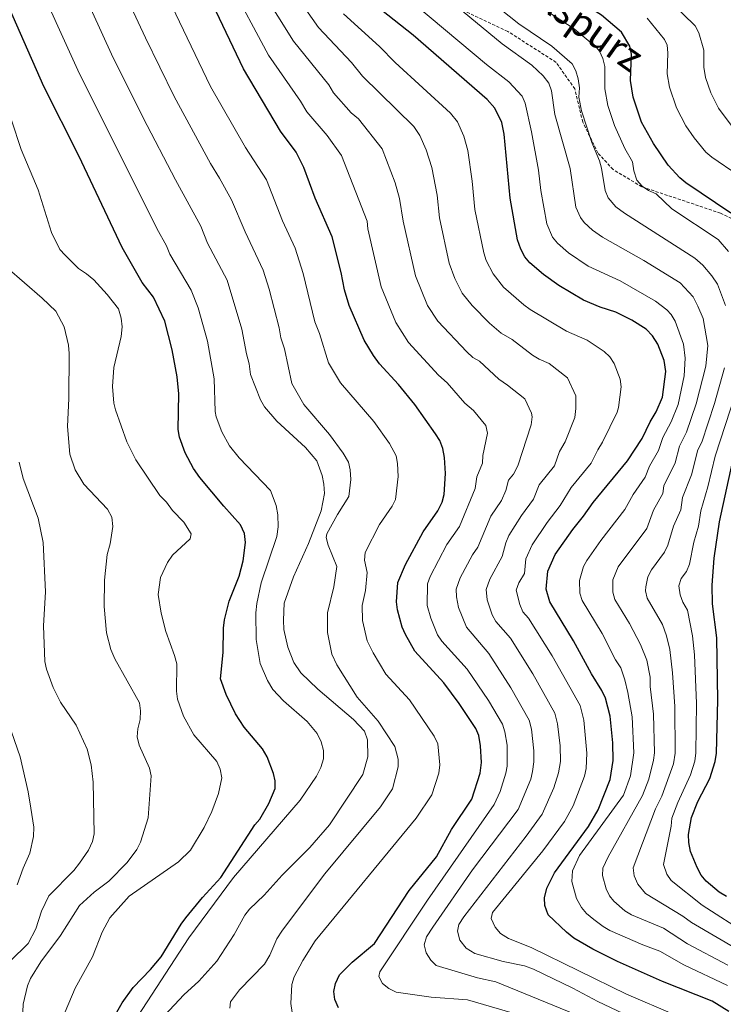
# Model space of a CAD drawing. Units: metres. Extents: x 647549 to 652067, y 4727300 to 4730366.
# Drawn here: x 650201 to 650426, y 4729427 to 4729743 of the extents above; entities that cross this region are included whole.
import ezdxf
from ezdxf.enums import TextEntityAlignment as Align

# ---------------------------------------------------------------- set-up
doc = ezdxf.new("R2010")
doc.units = ezdxf.units.M
doc.header["$MEASUREMENT"] = 0
doc.linetypes.add('TRAZOSX2', pattern=[1.5, 1, -0.5])
for name, color, linetype, lineweight in [('Level 21', 19, 'TRAZOSX2', 0), ('Level 4', 36, 'Continuous', 30), ('Level 44', 19, 'Continuous', 0), ('Level 5', 36, 'Continuous', 0)]:
    doc.layers.add(name, color=color, linetype=linetype, lineweight=lineweight)
doc.styles.add('Arial', font='ARIAL.TTF', dxfattribs={"height": 0.2})

msp = doc.modelspace()

# ---------------------------------------------------------------- linework, layer by layer
at = {"layer": 'Level 21', "color": 19, "linetype": 'TRAZOSX2', "lineweight": 0}
msp.add_polyline3d([(650445.03, 4729671.56, 653.78), (650425.38, 4729681.26, 649.05), (650400.11, 4729689.74, 644.89), (650390.86, 4729695.28, 641.77), (650386.01, 4729700.59, 640.28), (650381.15, 4729710.52, 639.57), (650378.61, 4729721.14, 639.19), (650372.6, 4729729.69, 638.33), (650357.11, 4729739.62, 637.54), (650320.58, 4729756.7, 631.22)], dxfattribs=at)
at = {"layer": 'Level 4', "color": 36, "linetype": 'Continuous', "lineweight": 30}
for points in [[(650233.35, 4729670.23, 575.01), (650219.51, 4729699.63, 575.01), (650208.26, 4729721.94, 575.01), (650193.19, 4729756.07, 575.01), (650188.54, 4729767.8, 575.01), (650179.66, 4729788.48, 575.01), (650158.97, 4729833.79, 575.01), (650144.42, 4729863.68, 575.01), (650129.17, 4729896.27, 575.01), (650123.38, 4729906.9, 575.01), (650116.93, 4729916.94, 575.01), (650113.46, 4729921.72, 575.01), (650107.15, 4729933.67, 575.01), (650083.88, 4729969.06, 575.01), (650080.11, 4729977.46, 575.01), (650072.12, 4729992.07, 575.01), (650069.36, 4729997.58, 575.01), (650068.35, 4730000.46, 575.01), (650065.84, 4730005.74, 575.01), (650059.84, 4730016.99, 575.01), (650044.67, 4730055.88, 575.01), (650042.2, 4730060.63, 575.01)], [(650302.77, 4729426.19, 600.01), (650301.64, 4729428.78, 600.01), (650301.31, 4729431.36, 600.01), (650301.82, 4729433.97, 600.01), (650303.07, 4729436.71, 600.01), (650307.13, 4729440.8, 600.01), (650314.36, 4729446.74, 600.01), (650325.42, 4729463.85, 600.01), (650334.28, 4729474.67, 600.01), (650339.1, 4729483.43, 600.01), (650345.57, 4729493.16, 600.01), (650348.22, 4729501.47, 600.01), (650348.64, 4729504.86, 600.01), (650348.37, 4729510.25, 600.01), (650347.77, 4729513.55, 600.01), (650346.81, 4729515.86, 600.01), (650341.54, 4729523.84, 600.01), (650336.59, 4729530.52, 600.01), (650327.27, 4729540.69, 600.01), (650324.24, 4729546.02, 600.01), (650323.26, 4729548.32, 600.01), (650321.69, 4729553.95, 600.01), (650321.4, 4729556.44, 600.01), (650321.86, 4729562.73, 600.01), (650324.34, 4729568.5, 600.01), (650329.96, 4729578.99, 600.01), (650334.67, 4729585.7, 600.01), (650336.07, 4729588.52, 600.01), (650336.67, 4729590.96, 600.01), (650337.12, 4729597.73, 600.01), (650336.84, 4729602.87, 600.01), (650336.31, 4729605.73, 600.01), (650335.3, 4729608.24, 600.01), (650333.94, 4729610.46, 600.01), (650327.32, 4729619.79, 600.01), (650322.03, 4729626.26, 600.01), (650315.97, 4729632.88, 600.01), (650313.99, 4729635.52, 600.01), (650311, 4729640.54, 600.01), (650306.22, 4729651.58, 600.01), (650304.69, 4729656.61, 600.01), (650303.62, 4729662.17, 600.01), (650300.76, 4729673.72, 600.01), (650295.26, 4729686.1, 600.01), (650291.72, 4729695.95, 600.01), (650289.17, 4729700.84, 600.01), (650284.17, 4729707.59, 600.01), (650272.27, 4729727.62, 600.01), (650253.46, 4729767.17, 600.01)], [(650428.61, 4729681.24, 650.01), (650414.17, 4729691, 650.01), (650412.26, 4729692.6, 650.01), (650408.51, 4729696.7, 650.01), (650403.8, 4729703.63, 650.01), (650400.02, 4729710.45, 650.01), (650397.32, 4729718.49, 650.01), (650396.44, 4729723.88, 650.01), (650396.78, 4729732.27, 650.01), (650396.25, 4729734.92, 650.01), (650393.59, 4729739.38, 650.01), (650387.19, 4729744.88, 650.01), (650371.12, 4729755, 650.01), (650355.03, 4729767.15, 650.01)], [(650428.06, 4729424.96, 625.01), (650422.68, 4729428.25, 625.01), (650406.76, 4729434.56, 625.01), (650392.25, 4729441.02, 625.01), (650384.44, 4729444.99, 625.01), (650378.34, 4729448.51, 625.01), (650375.89, 4729450.4, 625.01), (650370.03, 4729456.04, 625.01), (650368.97, 4729458.99, 625.01), (650368.84, 4729461.49, 625.01), (650369.59, 4729464.54, 625.01), (650372.06, 4729469.51, 625.01), (650383.04, 4729484.37, 625.01), (650386.09, 4729489.74, 625.01), (650389.94, 4729499.4, 625.01), (650390.89, 4729505.53, 625.01), (650390.82, 4729511.18, 625.01), (650389.92, 4729519.78, 625.01), (650388.45, 4729525.55, 625.01), (650387.32, 4729528.06, 625.01), (650383.94, 4729533.35, 625.01), (650378.14, 4729543.99, 625.01), (650370.55, 4729556.48, 625.01), (650369.4, 4729560.57, 625.01), (650369.97, 4729566.37, 625.01), (650372.35, 4729571.7, 625.01), (650378, 4729579.76, 625.01), (650381.41, 4729583.96, 625.01), (650384.46, 4729588.38, 625.01), (650395.47, 4729601.76, 625.01), (650400.22, 4729608.91, 625.01), (650402.77, 4729614.3, 625.01), (650404.67, 4729617.45, 625.01), (650406.74, 4729622.22, 625.01), (650407.82, 4729630.38, 625.01), (650407.28, 4729633.93, 625.01), (650405.26, 4729639.21, 625.01), (650403.52, 4729641.84, 625.01), (650401.55, 4729643.98, 625.01), (650396.94, 4729646.88, 625.01), (650391.73, 4729649.53, 625.01), (650386.74, 4729651.09, 625.01), (650381.37, 4729653.38, 625.01), (650373.51, 4729658, 625.01), (650368.61, 4729661.54, 625.01), (650364.2, 4729665.33, 625.01), (650362.61, 4729667.26, 625.01), (650361.26, 4729669.66, 625.01), (650360.2, 4729672.75, 625.01), (650357.82, 4729686.05, 625.01), (650355.89, 4729706.58, 625.01), (650355.2, 4729710.38, 625.01), (650353, 4729714.97, 625.01), (650350.48, 4729717.79, 625.01), (650326.76, 4729738.4, 625.01), (650312.5, 4729749.71, 625.01)], [(650230.32, 4729422.33, 575.01), (650233.43, 4729427.79, 575.01), (650236.97, 4729432.68, 575.01), (650242.52, 4729438.41, 575.01), (650245.88, 4729442.51, 575.01), (650252.32, 4729453.01, 575.01), (650253.84, 4729455, 575.01), (650259.15, 4729461.54, 575.01), (650265.02, 4729467.98, 575.01), (650275.96, 4729484.84, 575.01), (650277.57, 4729486.75, 575.01), (650280.43, 4729491.69, 575.01), (650282.52, 4729496.56, 575.01), (650282.48, 4729498.98, 575.01), (650281.9, 4729501.4, 575.01), (650279.88, 4729506.77, 575.01), (650278.39, 4729509.29, 575.01), (650272.51, 4729516.21, 575.01), (650269.7, 4729520.48, 575.01), (650266.77, 4729526.74, 575.01), (650264.99, 4729531.76, 575.01), (650265.81, 4729540.26, 575.01), (650265.91, 4729548.08, 575.01), (650266.22, 4729550.72, 575.01), (650267.7, 4729556.73, 575.01), (650270.95, 4729564.76, 575.01), (650272.25, 4729569.61, 575.01), (650272.91, 4729575.51, 575.01), (650272.68, 4729578.4, 575.01), (650271.39, 4729581.21, 575.01), (650265.97, 4729587.16, 575.01), (650258.31, 4729596.45, 575.01), (650256.32, 4729599.32, 575.01), (650253.57, 4729604.35, 575.01), (650251.81, 4729609.37, 575.01), (650251.31, 4729611.85, 575.01), (650251.57, 4729623.25, 575.01), (650250.99, 4729628.72, 575.01), (650249.39, 4729637.38, 575.01), (650247.05, 4729646.54, 575.01), (650243.4, 4729654.27, 575.01), (650239.82, 4729658.98, 575.01), (650233.35, 4729670.23, 575.01)], [(650427.32, 4729461.83, 650.01), (650424.88, 4729463.24, 650.01), (650420.71, 4729466.8, 650.01), (650419.12, 4729468.72, 650.01), (650417.81, 4729471.15, 650.01), (650415.71, 4729476.38, 650.01), (650415.17, 4729479.27, 650.01), (650415.11, 4729481.77, 650.01), (650416, 4729487.26, 650.01), (650418.09, 4729492.37, 650.01), (650421.92, 4729499.78, 650.01), (650423.66, 4729505.26, 650.01), (650424.11, 4729507.95, 650.01), (650424.54, 4729524.87, 650.01), (650424.19, 4729544.93, 650.01), (650422.8, 4729555.86, 650.01), (650422.69, 4729561.83, 650.01), (650423.27, 4729570.54, 650.01), (650425, 4729582.17, 650.01), (650429.19, 4729601.33, 650.01)]]:
    msp.add_polyline3d(points, dxfattribs=at)
at = {"layer": 'Level 5', "color": 36, "linetype": 'Continuous', "lineweight": 0}
for points in [[(650248.69, 4729668.09, 580.01), (650247.65, 4729670.81, 580.01), (650244.51, 4729676.35, 580.01), (650219.13, 4729727.14, 580.01), (650204.87, 4729758.83, 580.01), (650187.26, 4729799.92, 580.01), (650167.78, 4729843.32, 580.01), (650163.42, 4729852.38, 580.01), (650156.28, 4729865.78, 580.01), (650146.69, 4729881.45, 580.01), (650137.08, 4729899.87, 580.01), (650129.38, 4729912.7, 580.01), (650120.68, 4729925.85, 580.01), (650113.25, 4729939.85, 580.01), (650092.51, 4729973.59, 580.01), (650088.09, 4729983.51, 580.01), (650079.51, 4729998.85, 580.01), (650074.77, 4730009.17, 580.01), (650068.45, 4730020.95, 580.01), (650052.58, 4730058.79, 580.01), (650051.5, 4730060.83, 580.01)], [(650287.94, 4729424.67, 595.01), (650287.46, 4729427.51, 595.01), (650287.84, 4729433.68, 595.01), (650288.62, 4729436.06, 595.01), (650291.33, 4729441.32, 595.01), (650295.33, 4729447.64, 595.01), (650327.66, 4729487.02, 595.01), (650332.71, 4729494.48, 595.01), (650334.96, 4729501.46, 595.01), (650335.29, 4729504.17, 595.01), (650334.66, 4729510.94, 595.01), (650333.51, 4729513.38, 595.01), (650325.58, 4729525.05, 595.01), (650318.02, 4729533.3, 595.01), (650313.89, 4729540.06, 595.01), (650311.96, 4729544, 595.01), (650310.45, 4729550.51, 595.01), (650310.36, 4729555.3, 595.01), (650311.46, 4729560.1, 595.01), (650312.02, 4729565.86, 595.01), (650311.15, 4729569.84, 595.01), (650311.33, 4729572.36, 595.01), (650315.93, 4729581.34, 595.01), (650319.98, 4729587.15, 595.01), (650321.09, 4729589.39, 595.01), (650321.94, 4729596.77, 595.01), (650321.71, 4729600.89, 595.01), (650321.25, 4729603.36, 595.01), (650319.13, 4729607.3, 595.01), (650314.1, 4729614.42, 595.01), (650303.44, 4729626.84, 595.01), (650299.63, 4729633.17, 595.01), (650296.73, 4729642.59, 595.01), (650295.24, 4729646.41, 595.01), (650291.46, 4729661.92, 595.01), (650288.89, 4729670.04, 595.01), (650284.87, 4729678.78, 595.01), (650279.66, 4729691.93, 595.01), (650272.94, 4729702.38, 595.01), (650261.78, 4729721.9, 595.01), (650224.47, 4729799.7, 595.01)], [(650267.96, 4729426, 590.01), (650268.17, 4729428.06, 590.01), (650271.08, 4729431.92, 590.01), (650279.05, 4729440.14, 590.01), (650280.74, 4729443.03, 590.01), (650283.03, 4729448.28, 590.01), (650284.81, 4729451.07, 590.01), (650298.45, 4729469.17, 590.01), (650316.22, 4729490.62, 590.01), (650320.1, 4729496.46, 590.01), (650321.94, 4729503.48, 590.01), (650321.89, 4729505.97, 590.01), (650320.85, 4729510.08, 590.01), (650315.55, 4729518.21, 590.01), (650308.77, 4729525.91, 590.01), (650302.26, 4729536.24, 590.01), (650300.66, 4729539.69, 590.01), (650299.23, 4729546.6, 590.01), (650299.22, 4729552.98, 590.01), (650301.33, 4729561.26, 590.01), (650302.28, 4729567.84, 590.01), (650299.46, 4729574.65, 590.01), (650298.83, 4729577.18, 590.01), (650299.08, 4729578.28, 590.01), (650302.46, 4729584.57, 590.01), (650306.12, 4729590.29, 590.01), (650306.75, 4729595.75, 590.01), (650306.58, 4729598.9, 590.01), (650306.03, 4729601.35, 590.01), (650304.3, 4729604.22, 590.01), (650299.92, 4729610.21, 590.01), (650291.72, 4729619.89, 590.01), (650287.87, 4729626.54, 590.01), (650285.44, 4729637.75, 590.01), (650284.26, 4729641.24, 590.01), (650283.77, 4729644.4, 590.01), (650280.57, 4729656.82, 590.01), (650278.61, 4729663.01, 590.01), (650272.81, 4729675.22, 590.01), (650268.49, 4729685.58, 590.01), (650264.67, 4729692.52, 590.01), (650261.71, 4729697.17, 590.01), (650250.07, 4729718.68, 590.01), (650240.87, 4729737.54, 590.01), (650214.25, 4729794.59, 590.01)], [(650429.11, 4729709.12, 660.01), (650424.72, 4729714.99, 660.01), (650422.23, 4729719.89, 660.01), (650420.55, 4729724.87, 660.01), (650420.02, 4729728.1, 660.01), (650420.05, 4729733.6, 660.01), (650418.41, 4729739.18, 660.01), (650417.21, 4729741.38, 660.01), (650409.39, 4729749.05, 660.01), (650391.8, 4729760.83, 660.01), (650379.5, 4729769.68, 660.01), (650365.88, 4729781.57, 660.01), (650358.49, 4729790.06, 660.01)], [(650285.36, 4729556.05, 585.01), (650288.36, 4729564.56, 585.01), (650293.13, 4729575.16, 585.01), (650297.19, 4729585.68, 585.01), (650298.28, 4729591.26, 585.01), (650298.12, 4729594.22, 585.01), (650297.59, 4729596.99, 585.01), (650295.81, 4729601.8, 585.01), (650292.23, 4729605.99, 585.01), (650283.04, 4729614.46, 585.01), (650279.02, 4729619.12, 585.01), (650277.82, 4729621.31, 585.01), (650274.53, 4729629.46, 585.01), (650274.16, 4729632.92, 585.01), (650273.28, 4729636.07, 585.01), (650271.83, 4729644.02, 585.01), (650267.04, 4729659.79, 585.01), (650260.75, 4729671.66, 585.01), (650258.67, 4729677.1, 585.01), (650250.48, 4729691.96, 585.01), (650240.11, 4729711.9, 585.01), (650230, 4729732.34, 585.01), (650204.04, 4729789.49, 585.01)], [(650366.51, 4729422.16, 605.01), (650344.16, 4729428.67, 605.01), (650332.54, 4729429.55, 605.01), (650321.27, 4729431.17, 605.01), (650318.96, 4729432.34, 605.01), (650316.87, 4729434, 605.01), (650315.75, 4729436.15, 605.01), (650316.07, 4729437.73, 605.01), (650331.4, 4729460.72, 605.01), (650352.73, 4729491.38, 605.01), (650354.62, 4729495.62, 605.01), (650356.49, 4729501.53, 605.01), (650356.9, 4729503.77, 605.01), (650356.86, 4729510.44, 605.01), (650356.2, 4729514.8, 605.01), (650355.37, 4729517.17, 605.01), (650350.87, 4729524.82, 605.01), (650344.07, 4729534.9, 605.01), (650335.93, 4729543.85, 605.01), (650334.54, 4729545.91, 605.01), (650332.42, 4729551.28, 605.01), (650331.23, 4729555.27, 605.01), (650331.37, 4729562.3, 605.01), (650332.22, 4729564.66, 605.01), (650337.57, 4729574.86, 605.01), (650341.62, 4729580.67, 605.01), (650346.68, 4729592.83, 605.01), (650347.22, 4729596.63, 605.01), (650348.96, 4729600.95, 605.01), (650349.12, 4729603.48, 605.01), (650350.61, 4729610.66, 605.01), (650350.03, 4729613.06, 605.01), (650346.11, 4729617.96, 605.01), (650343.34, 4729620.22, 605.01), (650337.7, 4729626.76, 605.01), (650334.89, 4729629.27, 605.01), (650325.3, 4729639.76, 605.01), (650321.14, 4729646.16, 605.01), (650316.47, 4729657.58, 605.01), (650312.17, 4729676.19, 605.01), (650311.94, 4729678.68, 605.01), (650303.76, 4729699.81, 605.01), (650299.17, 4729706.2, 605.01), (650292.69, 4729713.75, 605.01), (650290.64, 4729717.19, 605.01), (650280.32, 4729732.04, 605.01), (650267.59, 4729755.82, 605.01)], [(650396.2, 4729423.38, 615.01), (650385.97, 4729428.16, 615.01), (650377.92, 4729432.49, 615.01), (650365.36, 4729438.56, 615.01), (650362.45, 4729439.59, 615.01), (650355.65, 4729441.05, 615.01), (650346.54, 4729443.55, 615.01), (650343.73, 4729445.31, 615.01), (650341.76, 4729447.82, 615.01), (650340.98, 4729450.7, 615.01), (650341.43, 4729452.88, 615.01), (650342.96, 4729455.33, 615.01), (650363.05, 4729481.3, 615.01), (650368.11, 4729488.35, 615.01), (650371.88, 4729496.75, 615.01), (650373.42, 4729501.58, 615.01), (650373.99, 4729505.26, 615.01), (650373.89, 4729510.26, 615.01), (650373.06, 4729517.29, 615.01), (650372.18, 4729520.75, 615.01), (650365.17, 4729533.33, 615.01), (650357.95, 4729544.86, 615.01), (650353.24, 4729550.16, 615.01), (650352.07, 4729552.34, 615.01), (650350.54, 4729557.12, 615.01), (650350.15, 4729560.44, 615.01), (650351.37, 4729563.73, 615.01), (650355.25, 4729571.03, 615.01), (650356.46, 4729575.47, 615.01), (650357.46, 4729577.77, 615.01), (650361.47, 4729584.24, 615.01), (650365.34, 4729589.41, 615.01), (650367.17, 4729594.08, 615.01), (650372.13, 4729600.15, 615.01), (650373.68, 4729604.7, 615.01), (650375.51, 4729607.85, 615.01), (650378.57, 4729615.62, 615.01), (650378.96, 4729618.6, 615.01), (650378.89, 4729622.65, 615.01), (650376.23, 4729628.4, 615.01), (650370.4, 4729633, 615.01), (650367.18, 4729634.35, 615.01), (650365.05, 4729635.65, 615.01), (650358.46, 4729640.71, 615.01), (650355.03, 4729642.72, 615.01), (650351.24, 4729645.98, 615.01), (650345.7, 4729651.6, 615.01), (650342.49, 4729655.54, 615.01), (650340.15, 4729660.3, 615.01), (650338.32, 4729665.24, 615.01), (650335.21, 4729679.77, 615.01), (650334.43, 4729687.09, 615.01), (650332.69, 4729695.88, 615.01), (650330.89, 4729701.61, 615.01), (650328.89, 4729706.25, 615.01), (650326.98, 4729709.05, 615.01), (650310.53, 4729725.22, 615.01), (650307.02, 4729729.59, 615.01), (650296.41, 4729740.87, 615.01), (650285.71, 4729756.13, 615.01)], [(650367.68, 4729688.59, 630.01), (650366.97, 4729695.05, 630.01), (650364.72, 4729707.35, 630.01), (650362.65, 4729716.56, 630.01), (650361.71, 4729718.88, 630.01), (650357.4, 4729723.47, 630.01), (650350.3, 4729728.98, 630.01), (650318.75, 4729755.55, 630.01)], [(650378.66, 4729424.08, 610.01), (650353.22, 4729434.52, 610.01), (650347.4, 4729435.75, 610.01), (650334.16, 4729439.75, 610.01), (650332.44, 4729441.41, 610.01), (650330.94, 4729443.8, 610.01), (650330.3, 4729446.33, 610.01), (650330.98, 4729448.88, 610.01), (650333.1, 4729452.06, 610.01), (650345.82, 4729470.41, 610.01), (650360.44, 4729489.86, 610.01), (650364.48, 4729499.56, 610.01), (650365.05, 4729502, 610.01), (650365.47, 4729505.16, 610.01), (650365.49, 4729508.63, 610.01), (650364.72, 4729515.58, 610.01), (650363.98, 4729518.46, 610.01), (650358.13, 4729528.88, 610.01), (650351.02, 4729539.88, 610.01), (650343.84, 4729548.31, 610.01), (650341.31, 4729554.66, 610.01), (650340.6, 4729558.09, 610.01), (650340.57, 4729560.6, 610.01), (650341.8, 4729564.2, 610.01), (650345.74, 4729571.62, 610.01), (650347.46, 4729574.08, 610.01), (650351.71, 4729584.02, 610.01), (650355.13, 4729588.98, 610.01), (650356.52, 4729592.2, 610.01), (650357.32, 4729595.53, 610.01), (650358.97, 4729597.43, 610.01), (650360.3, 4729600.11, 610.01), (650364.61, 4729613.32, 610.01), (650364.9, 4729615.83, 610.01), (650364.7, 4729617.01, 610.01), (650362.59, 4729621.67, 610.01), (650357.06, 4729626.09, 610.01), (650354.19, 4729627.94, 610.01), (650348.07, 4729633.74, 610.01), (650345.91, 4729634.98, 610.01), (650343.96, 4729636.77, 610.01), (650334.63, 4729646.63, 610.01), (650331.37, 4729651.63, 610.01), (650327.46, 4729661.19, 610.01), (650323.57, 4729678.65, 610.01), (650322.41, 4729686, 610.01), (650320.99, 4729690.98, 610.01), (650316.82, 4729701.88, 610.01), (650309.16, 4729711.56, 610.01), (650306.9, 4729713.52, 610.01), (650301.21, 4729719.91, 610.01), (650299.67, 4729722.49, 610.01), (650288.36, 4729736.46, 610.01), (650278.36, 4729752.63, 610.01)], [(650346.18, 4729753.66, 640.01), (650360.6, 4729742.08, 640.01), (650371.24, 4729734.84, 640.01), (650377.78, 4729729.18, 640.01), (650378.95, 4729726.94, 640.01), (650379.72, 4729724.42, 640.01), (650380.07, 4729721.48, 640.01), (650379.94, 4729718.48, 640.01), (650380.74, 4729714.15, 640.01), (650384.09, 4729703.93, 640.01), (650386.5, 4729698.07, 640.01), (650387.2, 4729695.67, 640.01), (650388.37, 4729688.49, 640.01), (650389.31, 4729686.16, 640.01), (650391.79, 4729683.29, 640.01), (650394.51, 4729681.22, 640.01), (650417.06, 4729666.82, 640.01), (650419.71, 4729664.57, 640.01), (650422.58, 4729661.13, 640.01), (650424.34, 4729658.48, 640.01), (650426.94, 4729651.64, 640.01)], [(650365.86, 4729748.54, 645.01), (650378.35, 4729740.4, 645.01), (650385.47, 4729734.51, 645.01), (650386.53, 4729733.24, 645.01), (650387.6, 4729730.93, 645.01), (650388.25, 4729728.34, 645.01), (650388.19, 4729721.18, 645.01), (650389.19, 4729715.85, 645.01), (650391.32, 4729709.38, 645.01), (650394.63, 4729702.07, 645.01), (650397.11, 4729697.72, 645.01), (650397.5, 4729694.86, 645.01), (650398.51, 4729691.88, 645.01), (650400.17, 4729689.98, 645.01), (650402.22, 4729688.54, 645.01), (650404.68, 4729687.42, 645.01), (650409.76, 4729682.64, 645.01), (650424.55, 4729672.78, 645.01), (650427.95, 4729668.91, 645.01)], [(650340.69, 4729747.71, 635.01), (650355.34, 4729735.63, 635.01), (650364.81, 4729728.79, 635.01), (650368.48, 4729725.39, 635.01), (650370.3, 4729722.95, 635.01), (650371.18, 4729720.49, 635.01), (650372.21, 4729712.95, 635.01), (650377.11, 4729695.62, 635.01), (650378.96, 4729683.16, 635.01), (650380.41, 4729679.86, 635.01), (650381.64, 4729678.31, 635.01), (650384.3, 4729675.86, 635.01), (650387.52, 4729673.56, 635.01), (650400.71, 4729666.12, 635.01), (650412.37, 4729658.88, 635.01), (650416.54, 4729654.36, 635.01), (650418.08, 4729651.42, 635.01), (650419.73, 4729647.45, 635.01), (650421.26, 4729638.79, 635.01), (650420.61, 4729632.16, 635.01), (650417.59, 4729620.09, 635.01), (650414.48, 4729611, 635.01), (650412.16, 4729606.46, 635.01), (650410.77, 4729601.14, 635.01), (650407.21, 4729593.74, 635.01), (650406.88, 4729591.25, 635.01), (650403.8, 4729585.88, 635.01), (650401.66, 4729580.08, 635.01), (650392.49, 4729567.75, 635.01), (650390.83, 4729563.57, 635.01), (650390.78, 4729559.64, 635.01), (650391.43, 4729557.23, 635.01), (650396.12, 4729549.5, 635.01), (650399.7, 4729542.74, 635.01), (650401.69, 4729537.78, 635.01), (650402.76, 4729532.28, 635.01), (650402.82, 4729529.28, 635.01), (650403.88, 4729520.37, 635.01), (650404.16, 4729508, 635.01), (650403.88, 4729505.68, 635.01), (650402.31, 4729499.53, 635.01), (650400.34, 4729494.27, 635.01), (650389.32, 4729474.62, 635.01), (650387.64, 4729470.97, 635.01), (650387.54, 4729468.58, 635.01), (650388.62, 4729464.34, 635.01), (650389.74, 4729462.09, 635.01), (650391.13, 4729460.38, 635.01), (650394.69, 4729457.32, 635.01), (650396.82, 4729456.04, 635.01), (650407.09, 4729451.7, 635.01), (650414.77, 4729446.71, 635.01), (650427.67, 4729439.83, 635.01)], [(650410.68, 4729423.93, 620.01), (650395.24, 4729430.57, 620.01), (650364.64, 4729445.51, 620.01), (650357.34, 4729448.4, 620.01), (650354.78, 4729450.05, 620.01), (650353.05, 4729452.07, 620.01), (650351.79, 4729454.83, 620.01), (650352.24, 4729456.77, 620.01), (650368.34, 4729476.51, 620.01), (650375.3, 4729485.96, 620.01), (650378.05, 4729491.02, 620.01), (650381.68, 4729500.49, 620.01), (650382.23, 4729502.94, 620.01), (650382.48, 4729507.9, 620.01), (650381.49, 4729518.53, 620.01), (650380.31, 4729523.15, 620.01), (650371.32, 4729539.2, 620.01), (650363.76, 4729551.29, 620.01), (650361.89, 4729553.32, 620.01), (650360.95, 4729555.63, 620.01), (650359.84, 4729560.24, 620.01), (650360.64, 4729562.6, 620.01), (650362.45, 4729565.6, 620.01), (650362.91, 4729570.24, 620.01), (650364.93, 4729574.81, 620.01), (650369.73, 4729582, 620.01), (650373.9, 4729587.4, 620.01), (650377.43, 4729593.21, 620.01), (650383.8, 4729600.95, 620.01), (650385.96, 4729605.31, 620.01), (650387.54, 4729607.7, 620.01), (650392.16, 4729617.35, 620.01), (650392.65, 4729618.92, 620.01), (650393.52, 4729625.46, 620.01), (650393.21, 4729627.94, 620.01), (650391.27, 4729633.02, 620.01), (650389.89, 4729635.1, 620.01), (650388.04, 4729636.83, 620.01), (650382.56, 4729640.51, 620.01), (650375.89, 4729643.37, 620.01), (650364.27, 4729650.36, 620.01), (650362.23, 4729651.81, 620.01), (650355.77, 4729657.52, 620.01), (650352.38, 4729661.84, 620.01), (650350.15, 4729666.12, 620.01), (650349.37, 4729668.49, 620.01), (650346.56, 4729682.41, 620.01), (650345.66, 4729691.55, 620.01), (650344.26, 4729701.38, 620.01), (650343.04, 4729705.99, 620.01), (650340.98, 4729710.55, 620.01), (650338.73, 4729713.42, 620.01), (650320.99, 4729729.62, 620.01), (650315.91, 4729734.77, 620.01), (650304.45, 4729745.29, 620.01)], [(650401.79, 4729743.92, 655.01), (650407.33, 4729737.05, 655.01), (650408.2, 4729735.19, 655.01), (650408.5, 4729732.7, 655.01), (650408.23, 4729725.99, 655.01), (650408.93, 4729721.68, 655.01), (650411.27, 4729715.08, 655.01), (650414.26, 4729709.31, 655.01), (650416.9, 4729705.42, 655.01), (650420.68, 4729700.85, 655.01), (650422.56, 4729699.21, 655.01), (650431.05, 4729693.45, 655.01)], [(650215.16, 4729424.83, 570.01), (650218.31, 4729432.47, 570.01), (650223.86, 4729442.5, 570.01), (650226.99, 4729450.47, 570.01), (650229.44, 4729455.07, 570.01), (650235.61, 4729461.98, 570.01), (650251.47, 4729473.02, 570.01), (650255.31, 4729476.78, 570.01), (650259.65, 4729484.01, 570.01), (650262.21, 4729489.21, 570.01), (650264.29, 4729494.99, 570.01), (650265.32, 4729499.96, 570.01), (650264.88, 4729502.72, 570.01), (650263.74, 4729505.18, 570.01), (650256.36, 4729513.79, 570.01), (650253.1, 4729519.75, 570.01), (650251.13, 4729525.28, 570.01), (650250.84, 4729527.76, 570.01), (650250.88, 4729536.58, 570.01), (650250.23, 4729539.28, 570.01), (650247.37, 4729546.97, 570.01), (650245.94, 4729552.81, 570.01), (650244.99, 4729558.83, 570.01), (650245.74, 4729564.34, 570.01), (650247.9, 4729569.11, 570.01), (650249.55, 4729571.42, 570.01), (650255.2, 4729576.71, 570.01), (650255.53, 4729578.35, 570.01), (650253.23, 4729582.06, 570.01), (650249.49, 4729585.77, 570.01), (650247.62, 4729588.43, 570.01), (650245.53, 4729590.63, 570.01), (650237.82, 4729602.03, 570.01), (650234.9, 4729607.85, 570.01), (650231.28, 4729618.08, 570.01), (650230.76, 4729620.28, 570.01), (650230.29, 4729625.67, 570.01), (650230.68, 4729631.76, 570.01), (650233.04, 4729641.72, 570.01), (650233.35, 4729644.82, 570.01), (650233.04, 4729647.58, 570.01), (650232.21, 4729650.52, 570.01), (650228.57, 4729655.17, 570.01), (650224.27, 4729659.81, 570.01), (650221.94, 4729661.83, 570.01), (650219.37, 4729663.48, 570.01), (650215.07, 4729667.75, 570.01), (650213.42, 4729669.65, 570.01), (650210.71, 4729675.05, 570.01), (650206.49, 4729688.75, 570.01), (650201.03, 4729701.71, 570.01), (650197.91, 4729711.15, 570.01)], [(650427.61, 4729433.33, 630.01), (650413.57, 4729439.97, 630.01), (650405.86, 4729444.35, 630.01), (650400.42, 4729446.35, 630.01), (650389.82, 4729451, 630.01), (650387.65, 4729452.24, 630.01), (650384.68, 4729454.54, 630.01), (650382.36, 4729456.43, 630.01), (650380.7, 4729458.3, 630.01), (650379.13, 4729461.21, 630.01), (650377.64, 4729466.65, 630.01), (650377.89, 4729470.13, 630.01), (650380.13, 4729475, 630.01), (650394.18, 4729494.42, 630.01), (650396.44, 4729500.67, 630.01), (650397.51, 4729508.01, 630.01), (650397, 4729519.51, 630.01), (650395.63, 4729527.41, 630.01), (650394.69, 4729531.43, 630.01), (650393.34, 4729535.31, 630.01), (650391.71, 4729537.85, 630.01), (650387.42, 4729546.27, 630.01), (650380.99, 4729556.86, 630.01), (650380.22, 4729559.24, 630.01), (650380.07, 4729563.31, 630.01), (650381.37, 4729567.84, 630.01), (650382.42, 4729569.73, 630.01), (650386.94, 4729576.17, 630.01), (650394.65, 4729586.16, 630.01), (650397.31, 4729590.99, 630.01), (650401.18, 4729596.51, 630.01), (650402.59, 4729600, 630.01), (650405.5, 4729605.03, 630.01), (650406.87, 4729609.2, 630.01), (650409.57, 4729614.23, 630.01), (650411.73, 4729619.82, 630.01), (650413.7, 4729629.07, 630.01), (650413.97, 4729634.75, 630.01), (650413.52, 4729639.23, 630.01), (650410.8, 4729646.63, 630.01), (650409.5, 4729648.77, 630.01), (650408.15, 4729650.21, 630.01), (650404.44, 4729653.06, 630.01), (650393.18, 4729659.56, 630.01), (650382.87, 4729664.25, 630.01), (650376.59, 4729668.57, 630.01), (650373.06, 4729671.6, 630.01), (650371.49, 4729673.55, 630.01), (650369.6, 4729677.84, 630.01), (650367.68, 4729688.59, 630.01)], [(650238.38, 4729423.51, 580.01), (650254.8, 4729448.63, 580.01), (650269.11, 4729468.01, 580.01), (650290.47, 4729492.86, 580.01), (650295.69, 4729500.53, 580.01), (650297.09, 4729503.33, 580.01), (650298.01, 4729506.13, 580.01), (650297.97, 4729508.79, 580.01), (650297.19, 4729511.55, 580.01), (650295.94, 4729514.19, 580.01), (650292.73, 4729518.03, 580.01), (650285.11, 4729524.65, 580.01), (650281.78, 4729528.34, 580.01), (650280.04, 4729531.2, 580.01), (650277.66, 4729536.72, 580.01), (650276.35, 4729544.38, 580.01), (650276.25, 4729552.97, 580.01), (650276.57, 4729555.97, 580.01), (650277.94, 4729562.58, 580.01), (650283, 4729577.51, 580.01), (650283.39, 4729580.51, 580.01), (650283.36, 4729584.43, 580.01), (650282.82, 4729587.44, 580.01), (650281.01, 4729592.19, 580.01), (650270.89, 4729602.72, 580.01), (650267.86, 4729606.56, 580.01), (650265.41, 4729611.01, 580.01), (650263.57, 4729615.85, 580.01), (650263.25, 4729617.59, 580.01), (650262.87, 4729628.08, 580.01), (650260.74, 4729640.17, 580.01), (650257.73, 4729650.91, 580.01), (650255.49, 4729656.58, 580.01), (650248.69, 4729668.09, 580.01)], [(650201.53, 4729424.86, 565.01), (650201.68, 4729427.36, 565.01), (650203.02, 4729433.23, 565.01), (650204.02, 4729435.52, 565.01), (650207.3, 4729440.86, 565.01), (650213.57, 4729449.34, 565.01), (650219.7, 4729458.97, 565.01), (650224.37, 4729463.27, 565.01), (650229.09, 4729466.79, 565.01), (650234.98, 4729472.83, 565.01), (650238.11, 4729476.97, 565.01), (650239.26, 4729479.29, 565.01), (650241.72, 4729487.13, 565.01), (650242.7, 4729500.63, 565.01), (650242.13, 4729503.06, 565.01), (650238.89, 4729510.52, 565.01), (650238.26, 4729513.09, 565.01), (650238.44, 4729515.68, 565.01), (650239.13, 4729518.76, 565.01), (650239.26, 4729521.54, 565.01), (650238.93, 4729524.02, 565.01), (650231.05, 4729538.2, 565.01), (650229.73, 4729541.19, 565.01), (650228.37, 4729546.49, 565.01), (650227.62, 4729554.94, 565.01), (650227.72, 4729563.46, 565.01), (650228.62, 4729571.69, 565.01), (650229.51, 4729575.15, 565.01), (650230.39, 4729580.66, 565.01), (650230.13, 4729583.62, 565.01), (650228.65, 4729586.26, 565.01), (650221.14, 4729594.28, 565.01), (650218.3, 4729598.91, 565.01), (650216.62, 4729603.87, 565.01), (650215.86, 4729612.77, 565.01), (650216.25, 4729621.76, 565.01), (650216.37, 4729636.2, 565.01), (650216.2, 4729638.86, 565.01), (650214.77, 4729644.75, 565.01), (650212.07, 4729649.78, 565.01), (650207.78, 4729654, 565.01), (650196.42, 4729663.85, 565.01)], [(650426.6, 4729631.6, 640.01), (650423.46, 4729620.19, 640.01), (650419.38, 4729607.78, 640.01), (650418.03, 4729605.27, 640.01), (650416.05, 4729597.26, 640.01), (650413.19, 4729590.01, 640.01), (650412.59, 4729586, 640.01), (650410.29, 4729580.76, 640.01), (650408.49, 4729574.7, 640.01), (650407.4, 4729572.45, 640.01), (650403.24, 4729566.75, 640.01), (650402.01, 4729564.56, 640.01), (650401.37, 4729561.33, 640.01), (650401.33, 4729560.05, 640.01), (650401.87, 4729557.61, 640.01), (650406.75, 4729549.23, 640.01), (650408.07, 4729545.58, 640.01), (650409.06, 4729541.16, 640.01), (650409.99, 4729533.64, 640.01), (650410.69, 4729522.83, 640.01), (650410.81, 4729507.86, 640.01), (650410.31, 4729504.44, 640.01), (650406.51, 4729494.12, 640.01), (650404.48, 4729490, 640.01), (650397.28, 4729471.05, 640.01), (650397.67, 4729468.55, 640.01), (650398.79, 4729465.89, 640.01), (650401.25, 4729462.85, 640.01), (650413.29, 4729455.58, 640.01), (650416.02, 4729453.55, 640.01), (650431.19, 4729444.6, 640.01)], [(650431.76, 4729628.15, 645.01), (650423.61, 4729603.3, 645.01), (650421.33, 4729593.38, 645.01), (650419, 4729585.69, 645.01), (650418.3, 4729580.74, 645.01), (650416.78, 4729575.65, 645.01), (650415.42, 4729568.56, 645.01), (650414.41, 4729566.21, 645.01), (650412.77, 4729563.96, 645.01), (650412.03, 4729561.58, 645.01), (650412.43, 4729558.76, 645.01), (650413.31, 4729556.34, 645.01), (650414.75, 4729553.8, 645.01), (650416.31, 4729545.52, 645.01), (650416.99, 4729539.5, 645.01), (650417.62, 4729523.85, 645.01), (650417.46, 4729507.97, 645.01), (650417.11, 4729505.31, 645.01), (650415.71, 4729500.93, 645.01), (650411.66, 4729492.09, 645.01), (650409.78, 4729487.02, 645.01), (650409.57, 4729484.51, 645.01), (650407.03, 4729472.14, 645.01), (650408.12, 4729469.05, 645.01), (650409.53, 4729467, 645.01), (650419.45, 4729459.15, 645.01), (650434.08, 4729449.65, 645.01)], [(650197.43, 4729441.09, 560.01), (650203.19, 4729446.75, 560.01), (650205.72, 4729451.46, 560.01), (650207.49, 4729457.16, 560.01), (650209.85, 4729462.09, 560.01), (650217.91, 4729470.28, 560.01), (650219.73, 4729472.53, 560.01), (650222.55, 4729476.81, 560.01), (650223.84, 4729479.56, 560.01), (650224.44, 4729481.99, 560.01), (650224.11, 4729498.6, 560.01), (650223.43, 4729504.13, 560.01), (650222.12, 4729509.22, 560.01), (650218.66, 4729516.93, 560.01), (650213.64, 4729524.28, 560.01), (650211.27, 4729529, 560.01), (650209.1, 4729534.84, 560.01), (650208.64, 4729537.29, 560.01), (650208.14, 4729548.78, 560.01), (650208.79, 4729559.67, 560.01), (650208.05, 4729575.56, 560.01), (650206.43, 4729583.38, 560.01), (650201.59, 4729596.12, 560.01), (650200.35, 4729601.36, 560.01)], [(650247.03, 4729423.74, 585.01), (650253.21, 4729430.29, 585.01), (650257.97, 4729434.72, 585.01), (650263.74, 4729441.17, 585.01), (650269.32, 4729449.66, 585.01), (650272.71, 4729455.88, 585.01), (650274.25, 4729457.86, 585.01), (650278.98, 4729462.33, 585.01), (650284.77, 4729468.77, 585.01), (650293.64, 4729477.61, 585.01), (650299.89, 4729484.88, 585.01), (650310.61, 4729501.01, 585.01), (650312.2, 4729506.72, 585.01), (650312.11, 4729512.16, 585.01), (650311.09, 4729514.92, 585.01), (650307.57, 4729518.7, 585.01), (650296.15, 4729528.41, 585.01), (650290.76, 4729533.65, 585.01), (650288.42, 4729536.99, 585.01), (650286.59, 4729541.91, 585.01), (650285.27, 4729547.59, 585.01), (650285.1, 4729550.61, 585.01), (650285.36, 4729556.05, 585.01)], [(650199.74, 4729465.61, 555.01), (650201.64, 4729471.03, 555.01), (650203.73, 4729475.78, 555.01), (650204.95, 4729481.13, 555.01), (650205.01, 4729484.16, 555.01), (650204.14, 4729490.28, 555.01), (650203.27, 4729495.47, 555.01), (650200.66, 4729506.72, 555.01), (650191.26, 4729533.63, 555.01)]]:
    msp.add_polyline3d(points, dxfattribs=at)

# ---------------------------------------------------------------- texts
at = {"layer": 'Level 44', "color": 19, "linetype": 'Continuous', "lineweight": 0, "style": 'Arial'}
msp.add_text('Aspurz', height=9, rotation=-35.337, dxfattribs=at).set_placement((650379, 4729735.15, 642.82), align=Align.BOTTOM_CENTER)

doc.saveas('drawing.dxf')
